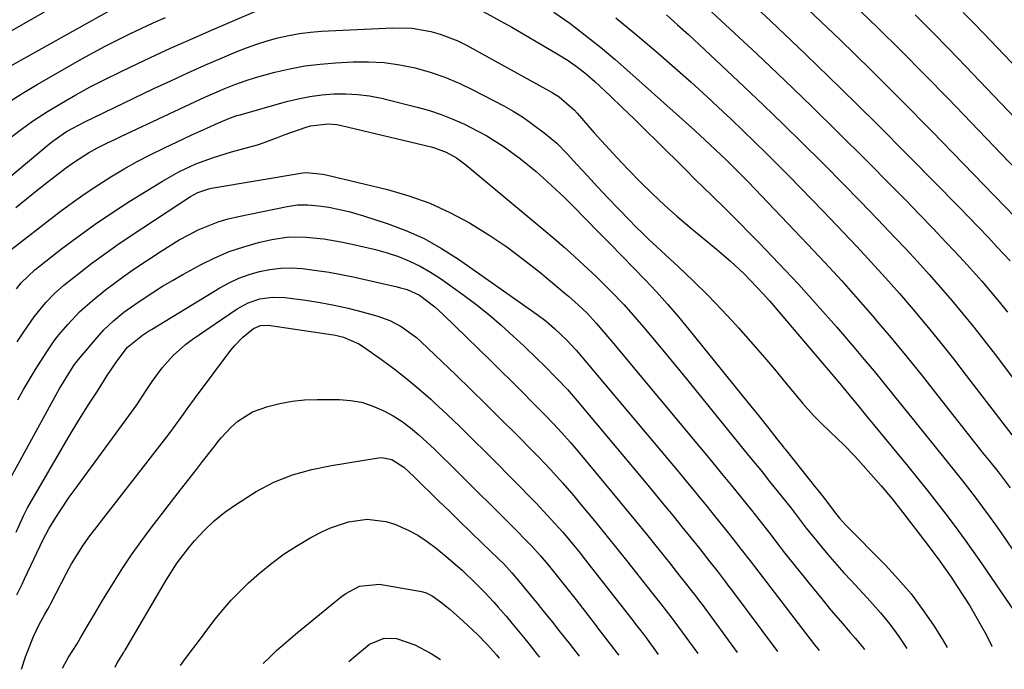
# Model space of a CAD drawing. Units: inches. Extents: x 1878552 to 1883769, y 405619 to 410864.
# Drawn here: x 1879874 to 1880115, y 405644 to 405802 of the extents above; entities that cross this region are included whole.
import ezdxf

# ---------------------------------------------------------------- set-up
doc = ezdxf.new("R2010")
doc.units = ezdxf.units.IN
doc.header["$MEASUREMENT"] = 0
doc.layers.add('7', color=7, linetype='Continuous')
doc.layers.add('8', color=7, linetype='Continuous')

msp = doc.modelspace()

# ---------------------------------------------------------------- linework, layer by layer
at = {"layer": '7', "color": 18}
for points in [[(1880033.23, 405813.49, 1792), (1880054.11, 405794.01, 1792), (1880060.87, 405787.63, 1792), (1880067.58, 405781.21, 1792), (1880074.2, 405774.7, 1792), (1880080.78, 405768.14, 1792), (1880087.14, 405761.73, 1792), (1880090.49, 405758.33, 1792), (1880093.82, 405754.9, 1792), (1880097.12, 405751.45, 1792), (1880100.41, 405747.98, 1792), (1880102.45, 405745.82, 1792), (1880104.68, 405743.4, 1792), (1880106.89, 405740.97, 1792), (1880109.06, 405738.5, 1792), (1880111.21, 405736.01, 1792), (1880113.31, 405733.48, 1792), (1880115.39, 405730.93, 1792)], [(1879869.72, 405789.85, 1796), (1879896.85, 405805.06, 1796)], [(1880077.67, 405806.19, 1786), (1880083.57, 405800.49, 1786), (1880089.42, 405794.73, 1786), (1880095.19, 405788.9, 1786), (1880100.91, 405783.01, 1786), (1880136.06, 405746.39, 1786)], [(1879860.86, 405793.31, 1794), (1879880.16, 405804.31, 1794)], [(1879871.12, 405782.11, 1798), (1879874.71, 405784.39, 1798), (1879878.36, 405786.57, 1798), (1879889.27, 405792.8, 1798), (1879892.11, 405794.38, 1798), (1879894.98, 405795.92, 1798), (1879897.88, 405797.4, 1798), (1879900.8, 405798.84, 1798), (1879903.74, 405800.23, 1798), (1879906.69, 405801.6, 1798), (1879909.67, 405802.92, 1798)], [(1880004.54, 405804.24, 1798), (1880008.42, 405801.51, 1798), (1880012.2, 405798.63, 1798), (1880015.92, 405795.68, 1798), (1880019.56, 405792.63, 1798), (1880023.14, 405789.5, 1798), (1880039, 405775.3, 1798), (1880041.55, 405772.98, 1798), (1880044.06, 405770.62, 1798), (1880046.54, 405768.24, 1798), (1880048.38, 405766.43, 1798), (1880050.19, 405764.61, 1798), (1880051.99, 405762.76, 1798), (1880066.54, 405747.53, 1798), (1880070.72, 405743.08, 1798), (1880074.86, 405738.58, 1798), (1880078.92, 405734.03, 1798), (1880082.94, 405729.42, 1798), (1880082.98, 405729.37, 1798), (1880086.91, 405724.73, 1798), (1880090.78, 405720.07, 1798), (1880094.6, 405715.34, 1798), (1880098.37, 405710.58, 1798), (1880102.28, 405705.57, 1798), (1880104.07, 405703.3, 1798), (1880105.85, 405701.02, 1798), (1880107.65, 405698.75, 1798), (1880109.45, 405696.49, 1798), (1880111.03, 405694.5, 1798), (1880113.04, 405691.95, 1798), (1880116, 405688.08, 1798)], [(1880019.67, 405802.81, 1796), (1880024.36, 405798.99, 1796), (1880028.99, 405795.09, 1796), (1880030.12, 405794.12, 1796), (1880034.12, 405790.63, 1796), (1880038.08, 405787.1, 1796), (1880042, 405783.52, 1796), (1880045.88, 405779.9, 1796), (1880047.83, 405778.07, 1796), (1880050.7, 405775.33, 1796), (1880053.56, 405772.57, 1796), (1880056.4, 405769.79, 1796), (1880059.22, 405766.99, 1796), (1880062.02, 405764.17, 1796), (1880064.81, 405761.34, 1796), (1880067.57, 405758.48, 1796), (1880070.32, 405755.61, 1796), (1880078.53, 405746.96, 1796), (1880082.05, 405743.19, 1796), (1880085.53, 405739.38, 1796), (1880088.96, 405735.51, 1796), (1880092.33, 405731.61, 1796), (1880095.65, 405727.65, 1796), (1880098.93, 405723.66, 1796), (1880102.13, 405719.61, 1796), (1880105.3, 405715.53, 1796), (1880118.01, 405698.88, 1796)], [(1880032.03, 405803.52, 1794), (1880034.74, 405801.15, 1794), (1880037.42, 405798.73, 1794), (1880040.06, 405796.29, 1794), (1880050.97, 405786.06, 1794), (1880055.79, 405781.49, 1794), (1880060.57, 405776.89, 1794), (1880065.31, 405772.24, 1794), (1880070.02, 405767.56, 1794), (1880070.7, 405766.88, 1794), (1880075.03, 405762.5, 1794), (1880079.33, 405758.1, 1794), (1880083.6, 405753.66, 1794), (1880087.84, 405749.2, 1794), (1880090.49, 405746.39, 1794), (1880093.37, 405743.3, 1794), (1880096.21, 405740.17, 1794), (1880099, 405737, 1794), (1880101.76, 405733.8, 1794), (1880104.47, 405730.56, 1794), (1880107.14, 405727.28, 1794), (1880109.74, 405723.96, 1794), (1880112.31, 405720.61, 1794), (1880127.53, 405700.4, 1794)], [(1880066.79, 405804.81, 1788), (1880074.42, 405797.5, 1788), (1880082, 405790.12, 1788), (1880089.48, 405782.65, 1788), (1880096.89, 405775.12, 1788), (1880119.82, 405751.5, 1788)], [(1880092.8, 405803.53, 1784), (1880096.96, 405799.41, 1784), (1880101.06, 405795.24, 1784), (1880105.13, 405791.03, 1784), (1880138.01, 405756.56, 1784)], [(1880104.56, 405804.13, 1782), (1880107.03, 405801.63, 1782), (1880109.47, 405799.1, 1782), (1880124.79, 405783.02, 1782)], [(1879868.37, 405761.26, 1802), (1879881.54, 405772.21, 1802), (1879882.5, 405772.98, 1802), (1879885.53, 405775.06, 1802), (1879889.84, 405777.39, 1802), (1879906.87, 405785.53, 1802), (1879911, 405787.47, 1802), (1879915.15, 405789.38, 1802), (1879919.33, 405791.23, 1802), (1879923.52, 405793.05, 1802), (1879926.95, 405794.51, 1802), (1879929.45, 405795.51, 1802), (1879931.99, 405796.43, 1802), (1879934.56, 405797.23, 1802), (1879937.17, 405797.96, 1802), (1879939.8, 405798.54, 1802), (1879942.45, 405799.02, 1802), (1879945.12, 405799.34, 1802), (1879947.81, 405799.55, 1802), (1879965.23, 405800.4, 1802), (1879969.91, 405800.29, 1802), (1879974.51, 405799.52, 1802), (1879976.77, 405798.87, 1802), (1879981.12, 405797.18, 1802), (1879983.21, 405796.13, 1802), (1880004.14, 405784.57, 1802), (1880005.82, 405783.53, 1802), (1880009.56, 405780.3, 1802), (1880010.23, 405779.57, 1802), (1880014.43, 405774.78, 1802), (1880017.16, 405771.71, 1802), (1880019.93, 405768.69, 1802), (1880022.75, 405765.71, 1802), (1880025.62, 405762.77, 1802), (1880028.55, 405759.9, 1802), (1880031.54, 405757.09, 1802), (1880034.62, 405754.38, 1802), (1880037.74, 405751.72, 1802), (1880044.3, 405746.31, 1802), (1880047.72, 405743.38, 1802), (1880051.02, 405740.32, 1802), (1880052.62, 405738.73, 1802), (1880055.7, 405735.45, 1802), (1880057.19, 405733.75, 1802), (1880072.93, 405715.25, 1802), (1880074.78, 405713.05, 1802), (1880076.63, 405710.84, 1802), (1880079.38, 405707.51, 1802), (1880080.3, 405706.4, 1802), (1880091.05, 405693.35, 1802), (1880093.41, 405690.45, 1802), (1880095.75, 405687.53, 1802), (1880098.05, 405684.59, 1802), (1880100.33, 405681.63, 1802), (1880102.57, 405678.63, 1802), (1880104.78, 405675.62, 1802), (1880106.95, 405672.57, 1802), (1880109.08, 405669.5, 1802), (1880119.24, 405654.67, 1802)], [(1879873.18, 405756.54, 1804), (1879875.73, 405758.65, 1804), (1879878.32, 405760.72, 1804), (1879880.93, 405762.76, 1804), (1879885.31, 405766.12, 1804), (1879887.46, 405767.69, 1804), (1879890.88, 405769.86, 1804), (1879893.09, 405771.09, 1804), (1879895.36, 405772.22, 1804), (1879897.65, 405773.32, 1804), (1879898.79, 405773.87, 1804), (1879914.42, 405781.21, 1804), (1879916.85, 405782.33, 1804), (1879919.28, 405783.43, 1804), (1879921.73, 405784.5, 1804), (1879924.19, 405785.55, 1804), (1879926.67, 405786.53, 1804), (1879929.18, 405787.44, 1804), (1879931.72, 405788.25, 1804), (1879936.41, 405789.55, 1804), (1879940.07, 405790.4, 1804), (1879943.76, 405791.1, 1804), (1879947.48, 405791.55, 1804), (1879951.23, 405791.85, 1804), (1879955.5, 405792.06, 1804), (1879959.32, 405792.08, 1804), (1879963.13, 405791.88, 1804), (1879966.9, 405791.35, 1804), (1879970.65, 405790.6, 1804), (1879974.33, 405789.55, 1804), (1879977.95, 405788.33, 1804), (1879981.46, 405786.84, 1804), (1879984.92, 405785.19, 1804), (1879992.3, 405781.3, 1804), (1879994.61, 405780.01, 1804), (1879996.86, 405778.63, 1804), (1879999.04, 405777.14, 1804), (1880002.5, 405774.54, 1804), (1880005.25, 405772.2, 1804), (1880007.8, 405769.64, 1804), (1880010.28, 405766.92, 1804), (1880012.76, 405764.23, 1804), (1880015.25, 405761.56, 1804), (1880017.76, 405758.91, 1804), (1880020.28, 405756.27, 1804), (1880023.18, 405753.27, 1804), (1880024.29, 405752.14, 1804), (1880026.56, 405749.91, 1804), (1880027.71, 405748.82, 1804), (1880035.02, 405742.04, 1804), (1880038.62, 405738.61, 1804), (1880042.15, 405735.12, 1804), (1880045.59, 405731.53, 1804), (1880048.97, 405727.88, 1804), (1880049.64, 405727.15, 1804), (1880052.61, 405723.8, 1804), (1880055.55, 405720.43, 1804), (1880058.45, 405717.02, 1804), (1880061.31, 405713.58, 1804), (1880065.25, 405708.77, 1804), (1880067.98, 405705.71, 1804), (1880069.92, 405703.78, 1804), (1880071.9, 405701.88, 1804), (1880073.83, 405700.06, 1804), (1880075.28, 405698.67, 1804), (1880078.08, 405695.78, 1804), (1880079.43, 405694.29, 1804), (1880084.46, 405688.58, 1804), (1880087.2, 405685.36, 1804), (1880089.83, 405682.04, 1804), (1880095.98, 405674.03, 1804), (1880098.84, 405670.17, 1804), (1880101.59, 405666.24, 1804), (1880103.1, 405664.01, 1804), (1880104.64, 405661.66, 1804), (1880106.14, 405659.28, 1804), (1880107.57, 405656.86, 1804), (1880108.96, 405654.41, 1804), (1880110.13, 405652.26, 1804), (1880111.55, 405649.43, 1804), (1880111.59, 405649.34, 1804)], [(1879870.55, 405745.15, 1806), (1879884, 405755.53, 1806), (1879887, 405757.76, 1806), (1879890.05, 405759.93, 1806), (1879893.17, 405762, 1806), (1879896.37, 405764.03, 1806), (1879899.57, 405765.92, 1806), (1879902.81, 405767.73, 1806), (1879906.11, 405769.44, 1806), (1879909.44, 405771.08, 1806), (1879912.57, 405772.57, 1806), (1879916.16, 405774.25, 1806), (1879919.77, 405775.9, 1806), (1879922.65, 405777.2, 1806), (1879925.62, 405778.43, 1806), (1879927.14, 405778.95, 1806), (1879927.91, 405779.18, 1806), (1879939.27, 405782.37, 1806), (1879942.12, 405783.07, 1806), (1879944.99, 405783.64, 1806), (1879947.9, 405784.02, 1806), (1879950.82, 405784.26, 1806), (1879953.75, 405784.28, 1806), (1879956.66, 405784.14, 1806), (1879959.55, 405783.74, 1806), (1879962.42, 405783.17, 1806), (1879971.19, 405781.02, 1806), (1879974.15, 405780.2, 1806), (1879977.07, 405779.25, 1806), (1879979.91, 405778.11, 1806), (1879982.71, 405776.84, 1806), (1879985.98, 405775.18, 1806), (1879988.16, 405773.98, 1806), (1879992.39, 405771.35, 1806), (1879996.43, 405768.44, 1806), (1880000.27, 405765.27, 1806), (1880002.96, 405762.86, 1806), (1880005.06, 405760.91, 1806), (1880007.12, 405758.92, 1806), (1880009.16, 405756.9, 1806), (1880015.46, 405750.53, 1806), (1880018.32, 405747.64, 1806), (1880021.16, 405744.73, 1806), (1880023.99, 405741.82, 1806), (1880026.82, 405738.9, 1806), (1880029.59, 405735.93, 1806), (1880032.32, 405732.92, 1806), (1880034.97, 405729.85, 1806), (1880037.56, 405726.72, 1806), (1880051.96, 405708.91, 1806), (1880054.51, 405705.74, 1806), (1880057.03, 405702.55, 1806), (1880059.3, 405699.68, 1806), (1880060.32, 405698.43, 1806), (1880060.83, 405697.8, 1806), (1880061.08, 405697.48, 1806), (1880068.58, 405688.11, 1806), (1880069.44, 405687.02, 1806), (1880071.14, 405684.8, 1806), (1880073, 405682.3, 1806), (1880074.33, 405680.64, 1806), (1880075.77, 405679.08, 1806), (1880085.57, 405669.18, 1806), (1880088.77, 405665.74, 1806), (1880091.8, 405662.17, 1806), (1880094.61, 405658.41, 1806), (1880097.26, 405654.53, 1806), (1880099.48, 405651.04, 1806), (1880100.66, 405649.09, 1806)], [(1879873.3, 405736.67, 1808), (1879874.44, 405738.11, 1808), (1879877.76, 405741.3, 1808), (1879884.34, 405746.41, 1808), (1879888.41, 405749.47, 1808), (1879892.53, 405752.44, 1808), (1879896.75, 405755.28, 1808), (1879901.03, 405758.04, 1808), (1879908.95, 405762.98, 1808), (1879912.95, 405765.24, 1808), (1879917.14, 405767.14, 1808), (1879921.46, 405768.75, 1808), (1879925.86, 405770.1, 1808), (1879932.15, 405771.85, 1808), (1879933.82, 405772.36, 1808), (1879937.07, 405773.62, 1808), (1879938.7, 405774.23, 1808), (1879944.03, 405776.14, 1808), (1879945.08, 405776.47, 1808), (1879949.41, 405776.97, 1808), (1879951.59, 405776.76, 1808), (1879952.67, 405776.55, 1808), (1879974.57, 405771.32, 1808), (1879975.43, 405771.09, 1808), (1879978.25, 405770.04, 1808), (1879980.74, 405768.63, 1808), (1879983.03, 405766.9, 1808), (1880002.11, 405751.08, 1808), (1880004.6, 405748.97, 1808), (1880007.06, 405746.84, 1808), (1880009.49, 405744.67, 1808), (1880011.88, 405742.47, 1808), (1880014.85, 405739.67, 1808), (1880018.32, 405736.25, 1808), (1880021.69, 405732.73, 1808), (1880024.94, 405729.1, 1808), (1880026.52, 405727.24, 1808), (1880030.36, 405722.64, 1808), (1880033.82, 405718.46, 1808), (1880037.28, 405714.27, 1808), (1880040.72, 405710.06, 1808), (1880044.15, 405705.84, 1808), (1880051.07, 405697.3, 1808), (1880052.54, 405695.49, 1808), (1880055.48, 405691.88, 1808), (1880056.94, 405690.07, 1808), (1880062.49, 405683.09, 1808), (1880063.25, 405682.13, 1808), (1880066.22, 405678.24, 1808), (1880067.74, 405676.33, 1808), (1880068.52, 405675.38, 1808), (1880070.29, 405673.26, 1808), (1880071.98, 405671.27, 1808), (1880073.69, 405669.3, 1808), (1880075.42, 405667.36, 1808), (1880077.18, 405665.44, 1808), (1880081.91, 405660.34, 1808), (1880084.32, 405657.59, 1808), (1880086.63, 405654.76, 1808), (1880088.79, 405651.81, 1808), (1880090.78, 405648.86, 1808)], [(1879873.61, 405709.58, 1812), (1879875, 405712.07, 1812), (1879876.45, 405714.53, 1812), (1879877.95, 405716.96, 1812), (1879880.52, 405721.02, 1812), (1879882.54, 405723.99, 1812), (1879883.64, 405725.41, 1812), (1879885.82, 405727.94, 1812), (1879888.72, 405731.02, 1812), (1879891.86, 405733.84, 1812), (1879895.03, 405736.39, 1812), (1879897.23, 405738.08, 1812), (1879899.47, 405739.69, 1812), (1879901.75, 405741.27, 1812), (1879908.62, 405745.87, 1812), (1879910.83, 405747.27, 1812), (1879913.07, 405748.61, 1812), (1879915.37, 405749.85, 1812), (1879917.7, 405751.03, 1812), (1879920.09, 405752.06, 1812), (1879922.53, 405752.98, 1812), (1879925.02, 405753.72, 1812), (1879927.55, 405754.34, 1812), (1879939.43, 405756.79, 1812), (1879941.95, 405757.14, 1812), (1879944.49, 405757.16, 1812), (1879947.04, 405756.94, 1812), (1879949.57, 405756.56, 1812), (1879954.46, 405755.57, 1812), (1879958.08, 405754.52, 1812), (1879963.85, 405752.64, 1812), (1879968.43, 405750.91, 1812), (1879972.88, 405748.92, 1812), (1879977.13, 405746.55, 1812), (1879981.26, 405743.92, 1812), (1880000.51, 405730.39, 1812), (1880002.67, 405728.76, 1812), (1880004.72, 405727, 1812), (1880007.74, 405724.12, 1812), (1880009.77, 405721.96, 1812), (1880009.97, 405721.73, 1812), (1880035.05, 405691.87, 1812), (1880036.78, 405689.81, 1812), (1880038.49, 405687.74, 1812), (1880040.2, 405685.66, 1812), (1880041.9, 405683.58, 1812), (1880043.74, 405681.32, 1812), (1880046.82, 405677.47, 1812), (1880048.35, 405675.54, 1812), (1880050.32, 405673.05, 1812), (1880052.47, 405670.26, 1812), (1880054.61, 405667.46, 1812), (1880068, 405650.1, 1812), (1880069.34, 405648.38, 1812), (1880069.37, 405648.35, 1812)], [(1879871.82, 405690.43, 1814), (1879883.77, 405712.14, 1814), (1879884.77, 405713.91, 1814), (1879886.74, 405717.09, 1814), (1879887.46, 405718.15, 1814), (1879887.85, 405718.66, 1814), (1879888.05, 405718.91, 1814), (1879892.5, 405724.25, 1814), (1879894.68, 405726.66, 1814), (1879897.04, 405728.88, 1814), (1879899.56, 405730.93, 1814), (1879902.2, 405732.84, 1814), (1879904.21, 405734.21, 1814), (1879906.58, 405735.77, 1814), (1879908.98, 405737.29, 1814), (1879911.43, 405738.73, 1814), (1879913.9, 405740.13, 1814), (1879918.38, 405742.58, 1814), (1879921.77, 405744.25, 1814), (1879925.23, 405745.74, 1814), (1879928.8, 405746.93, 1814), (1879932.44, 405747.94, 1814), (1879935.67, 405748.69, 1814), (1879939.86, 405749.32, 1814), (1879944.1, 405749.31, 1814), (1879948.34, 405748.84, 1814), (1879952.55, 405748.13, 1814), (1879955.32, 405747.58, 1814), (1879958.18, 405746.95, 1814), (1879961.01, 405746.24, 1814), (1879963.82, 405745.42, 1814), (1879966.6, 405744.52, 1814), (1879969.31, 405743.44, 1814), (1879971.94, 405742.22, 1814), (1879974.45, 405740.77, 1814), (1879976.89, 405739.18, 1814), (1879982.34, 405735.27, 1814), (1879985.54, 405732.88, 1814), (1879988.67, 405730.41, 1814), (1879991.69, 405727.81, 1814), (1879994.65, 405725.13, 1814), (1879997.28, 405722.65, 1814), (1880000.44, 405719.61, 1814), (1880002, 405718.07, 1814), (1880005.36, 405714.7, 1814), (1880007.85, 405712.06, 1814), (1880010.24, 405709.32, 1814), (1880027.09, 405689.19, 1814), (1880029.3, 405686.53, 1814), (1880031.5, 405683.88, 1814), (1880033.68, 405681.21, 1814), (1880035.85, 405678.53, 1814), (1880037.69, 405676.25, 1814), (1880040.18, 405673.15, 1814), (1880042.65, 405670.04, 1814), (1880044.67, 405667.47, 1814), (1880046.39, 405665.21, 1814), (1880047.24, 405664.07, 1814), (1880047.67, 405663.51, 1814), (1880059.15, 405648.11, 1814)], [(1879873.19, 405677.28, 1816), (1879875.02, 405681.28, 1816), (1879876.03, 405683.23, 1816), (1879876.57, 405684.19, 1816), (1879885.94, 405700.28, 1816), (1879888.51, 405704.56, 1816), (1879891.18, 405708.78, 1816), (1879893.09, 405711.72, 1816), (1879895.49, 405715.48, 1816), (1879897.91, 405719.12, 1816), (1879900.42, 405722.46, 1816), (1879904.06, 405725.33, 1816), (1879905.54, 405726.29, 1816), (1879906.3, 405726.76, 1816), (1879922.96, 405736.87, 1816), (1879925.27, 405738.14, 1816), (1879927.65, 405739.26, 1816), (1879930.11, 405740.16, 1816), (1879932.64, 405740.91, 1816), (1879935.22, 405741.41, 1816), (1879937.82, 405741.72, 1816), (1879940.43, 405741.76, 1816), (1879943.06, 405741.62, 1816), (1879946.69, 405741.17, 1816), (1879949.64, 405740.73, 1816), (1879952.58, 405740.19, 1816), (1879955.5, 405739.58, 1816), (1879966.3, 405737.14, 1816), (1879967.11, 405736.94, 1816), (1879968.71, 405736.47, 1816), (1879971.71, 405735.08, 1816), (1879975.45, 405732.25, 1816), (1879977.5, 405730.4, 1816), (1879988.98, 405719.21, 1816), (1879991.6, 405716.66, 1816), (1879994.2, 405714.09, 1816), (1879996.78, 405711.51, 1816), (1879999.36, 405708.92, 1816), (1880002.38, 405705.88, 1816), (1880004.48, 405703.71, 1816), (1880006.54, 405701.49, 1816), (1880008.55, 405699.23, 1816), (1880010.51, 405696.92, 1816), (1880019.16, 405686.52, 1816), (1880021.85, 405683.28, 1816), (1880024.52, 405680.03, 1816), (1880027.18, 405676.76, 1816), (1880029.82, 405673.48, 1816), (1880033.19, 405669.26, 1816), (1880034.13, 405668.08, 1816), (1880036.01, 405665.72, 1816), (1880038.8, 405662.15, 1816), (1880040.1, 405660.43, 1816), (1880040.74, 405659.57, 1816), (1880049.33, 405647.88, 1816)], [(1879873.42, 405661.94, 1818), (1879874.67, 405664.58, 1818), (1879875.29, 405665.89, 1818), (1879879.86, 405675.45, 1818), (1879881.2, 405678.04, 1818), (1879882.92, 405680.8, 1818), (1879883.98, 405682.48, 1818), (1879886.21, 405685.78, 1818), (1879887.37, 405687.39, 1818), (1879900.1, 405704.75, 1818), (1879902.67, 405708.37, 1818), (1879905.11, 405712.08, 1818), (1879906.42, 405714.08, 1818), (1879908.87, 405717.35, 1818), (1879911.57, 405720.4, 1818), (1879914.61, 405723.09, 1818), (1879916.25, 405724.31, 1818), (1879927.2, 405731.76, 1818), (1879929.88, 405733.24, 1818), (1879932.78, 405734.22, 1818), (1879935.81, 405734.65, 1818), (1879938.86, 405734.53, 1818), (1879943.96, 405733.86, 1818), (1879947.45, 405733.33, 1818), (1879950.91, 405732.7, 1818), (1879954.34, 405731.92, 1818), (1879957.75, 405731.03, 1818), (1879961.53, 405729.97, 1818), (1879964.46, 405728.93, 1818), (1879967.23, 405727.5, 1818), (1879971.01, 405724.75, 1818), (1879972.17, 405723.71, 1818), (1879980.58, 405715.66, 1818), (1879984.26, 405712.11, 1818), (1879987.92, 405708.54, 1818), (1879991.56, 405704.94, 1818), (1879995.17, 405701.32, 1818), (1879999.39, 405697.07, 1818), (1880000.87, 405695.55, 1818), (1880003.79, 405692.48, 1818), (1880006.63, 405689.34, 1818), (1880009.41, 405686.14, 1818), (1880010.77, 405684.51, 1818), (1880012.84, 405682, 1818), (1880015.22, 405679.11, 1818), (1880017.59, 405676.2, 1818), (1880019.94, 405673.28, 1818), (1880022.27, 405670.35, 1818), (1880028.69, 405662.26, 1818), (1880029.32, 405661.45, 1818), (1880030.6, 405659.83, 1818), (1880033.39, 405656.23, 1818), (1880033.82, 405655.64, 1818), (1880039.7, 405647.66, 1818)], [(1879884.55, 405644.02, 1822), (1879885.09, 405645.14, 1822), (1879886.02, 405646.71, 1822), (1879888.1, 405650.03, 1822), (1879888.98, 405651.46, 1822), (1879890.69, 405654.35, 1822), (1879892.35, 405657.27, 1822), (1879894.06, 405660.17, 1822), (1879894.93, 405661.61, 1822), (1879897.21, 405665.3, 1822), (1879899.28, 405668.54, 1822), (1879901.41, 405671.74, 1822), (1879903.64, 405674.86, 1822), (1879905.94, 405677.95, 1822), (1879912.78, 405686.82, 1822), (1879914.27, 405688.75, 1822), (1879917.26, 405692.59, 1822), (1879918.76, 405694.51, 1822), (1879921.24, 405697.66, 1822), (1879921.77, 405698.35, 1822), (1879922.8, 405699.74, 1822), (1879923.37, 405700.39, 1822), (1879925.77, 405702.93, 1822), (1879927.36, 405704.37, 1822), (1879930.95, 405706.6, 1822), (1879934.66, 405707.92, 1822), (1879937.63, 405708.68, 1822), (1879940.62, 405709.26, 1822), (1879943.66, 405709.57, 1822), (1879946.72, 405709.68, 1822), (1879952.17, 405709.64, 1822), (1879954.91, 405709.42, 1822), (1879957.59, 405708.96, 1822), (1879960.18, 405708.13, 1822), (1879963.01, 405706.91, 1822), (1879965.28, 405705.63, 1822), (1879967.48, 405704.24, 1822), (1879969.56, 405702.69, 1822), (1879971.57, 405701.03, 1822), (1879973.5, 405699.26, 1822), (1879975.42, 405697.48, 1822), (1879977.31, 405695.67, 1822), (1879979.17, 405693.83, 1822), (1879996.03, 405677.06, 1822), (1879997.09, 405675.99, 1822), (1879999.17, 405673.81, 1822), (1880001.18, 405671.58, 1822), (1880003.13, 405669.29, 1822), (1880004.81, 405667.23, 1822), (1880007.4, 405663.98, 1822), (1880009.97, 405660.7, 1822), (1880014.62, 405654.71, 1822), (1880015.47, 405653.61, 1822), (1880017.17, 405651.41, 1822), (1880019.95, 405647.81, 1822), (1880020.4, 405647.2, 1822)], [(1879897.39, 405644.32, 1824), (1879897.84, 405645.17, 1824), (1879899.42, 405647.8, 1824), (1879899.69, 405648.26, 1824), (1879899.82, 405648.49, 1824), (1879909.89, 405665.57, 1824), (1879912.58, 405669.75, 1824), (1879915.6, 405673.69, 1824), (1879916.82, 405675.16, 1824), (1879919.12, 405677.68, 1824), (1879921.57, 405680.04, 1824), (1879924.23, 405682.16, 1824), (1879927.04, 405684.12, 1824), (1879931.84, 405687.15, 1824), (1879936.13, 405689.48, 1824), (1879940.69, 405691.24, 1824), (1879945.41, 405692.54, 1824), (1879950.22, 405693.51, 1824), (1879961.69, 405695.44, 1824), (1879962.54, 405695.51, 1824), (1879965.01, 405695.03, 1824), (1879967.9, 405693.16, 1824), (1879970.45, 405690.77, 1824), (1879976.42, 405684.93, 1824), (1879979.04, 405682.36, 1824), (1879981.67, 405679.8, 1824), (1879984.31, 405677.24, 1824), (1879986.95, 405674.69, 1824), (1879991.13, 405670.65, 1824), (1879992.22, 405669.57, 1824), (1879994.32, 405667.33, 1824), (1879995.31, 405666.17, 1824), (1880000.72, 405659.59, 1824), (1880001.89, 405658.16, 1824), (1880004.2, 405655.3, 1824), (1880005.81, 405653.28, 1824), (1880008.54, 405649.81, 1824), (1880010.76, 405646.98, 1824)], [(1879913.36, 405644.69, 1826), (1879914.62, 405646.39, 1826), (1879916.42, 405648.81, 1826), (1879918.23, 405651.22, 1826), (1879920.04, 405653.63, 1826), (1879921.86, 405656.04, 1826), (1879923.75, 405658.38, 1826), (1879925.72, 405660.65, 1826), (1879927.82, 405662.8, 1826), (1879930, 405664.86, 1826), (1879932.7, 405667.26, 1826), (1879935.64, 405669.7, 1826), (1879938.7, 405671.99, 1826), (1879941.91, 405674.04, 1826), (1879945.23, 405675.95, 1826), (1879947.86, 405677.33, 1826), (1879949.98, 405678.31, 1826), (1879954.39, 405679.76, 1826), (1879958.98, 405680.4, 1826), (1879963.48, 405679.89, 1826), (1879965.69, 405679.21, 1826), (1879968.95, 405677.77, 1826), (1879971.36, 405676.49, 1826), (1879973.64, 405674.99, 1826), (1879975.83, 405673.33, 1826), (1879978.75, 405670.89, 1826), (1879982.23, 405667.86, 1826), (1879985.57, 405664.68, 1826), (1879987.69, 405662.54, 1826), (1879989.88, 405660.19, 1826), (1879990.95, 405658.98, 1826), (1879992.88, 405656.74, 1826), (1879994.31, 405655.05, 1826), (1879997.13, 405651.64, 1826), (1879998.51, 405649.91, 1826), (1880000.51, 405647.38, 1826), (1880001.01, 405646.75, 1826)], [(1879933.55, 405645.17, 1828), (1879935.16, 405646.78, 1828), (1879936.79, 405648.35, 1828), (1879940.2, 405651.31, 1828), (1879941.94, 405652.74, 1828), (1879952.72, 405661.53, 1828), (1879953.74, 405662.28, 1828), (1879957.07, 405664.06, 1828), (1879961.97, 405664.54, 1828), (1879972.2, 405662.77, 1828), (1879972.59, 405662.68, 1828), (1879973.36, 405662.45, 1828), (1879974.8, 405661.72, 1828), (1879976.89, 405660.24, 1828), (1879978.45, 405659.01, 1828), (1879979.2, 405658.37, 1828), (1879982.39, 405655.54, 1828), (1879985.93, 405652.24, 1828), (1879988.38, 405649.72, 1828), (1879990.54, 405647.27, 1828), (1879991.19, 405646.52, 1828)]]:
    msp.add_polyline3d(points, dxfattribs=at)
at = {"layer": '8', "color": 18}
for points in [[(1880038.39, 405819.85, 1790), (1880057.43, 405802.05, 1790), (1880066.09, 405793.85, 1790), (1880074.68, 405785.58, 1790), (1880083.16, 405777.21, 1790), (1880091.57, 405768.76, 1790), (1880103.51, 405756.61, 1790), (1880105.89, 405754.17, 1790), (1880108.26, 405751.72, 1790), (1880110.61, 405749.25, 1790), (1880112.95, 405746.77, 1790), (1880115.99, 405743.51, 1790)], [(1879981.52, 405807.64, 1800), (1879991.47, 405802.08, 1800), (1879994.26, 405800.51, 1800), (1879997.05, 405798.92, 1800), (1879999.83, 405797.31, 1800), (1880002.59, 405795.69, 1800), (1880005.75, 405793.83, 1800), (1880008.08, 405792.37, 1800), (1880010.33, 405790.79, 1800), (1880012.49, 405789.09, 1800), (1880014.54, 405787.26, 1800), (1880018.36, 405783.66, 1800), (1880021.26, 405780.91, 1800), (1880024.15, 405778.14, 1800), (1880027.01, 405775.35, 1800), (1880029.86, 405772.54, 1800), (1880036.59, 405765.84, 1800), (1880039.33, 405763.15, 1800), (1880040.71, 405761.81, 1800), (1880043.48, 405759.14, 1800), (1880046.22, 405756.44, 1800), (1880047.58, 405755.08, 1800), (1880054.67, 405747.87, 1800), (1880059.51, 405742.85, 1800), (1880064.28, 405737.77, 1800), (1880068.95, 405732.59, 1800), (1880073.55, 405727.35, 1800), (1880077.87, 405722.32, 1800), (1880080.32, 405719.44, 1800), (1880082.75, 405716.55, 1800), (1880085.16, 405713.62, 1800), (1880087.54, 405710.69, 1800), (1880089.91, 405707.74, 1800), (1880092.28, 405704.79, 1800), (1880094.65, 405701.85, 1800), (1880097.03, 405698.9, 1800), (1880101.06, 405693.94, 1800), (1880102.73, 405691.85, 1800), (1880104.4, 405689.75, 1800), (1880106.04, 405687.63, 1800), (1880107.68, 405685.5, 1800), (1880109.28, 405683.36, 1800), (1880110.87, 405681.2, 1800), (1880112.42, 405679.01, 1800), (1880113.95, 405676.81, 1800), (1880117.94, 405671, 1800)], [(1879871.03, 405772.97, 1800), (1879874.23, 405775.4, 1800), (1879877.5, 405777.73, 1800), (1879880.86, 405779.93, 1800), (1879884.29, 405782.03, 1800), (1879887.79, 405784.02, 1800), (1879891.32, 405785.95, 1800), (1879894.9, 405787.79, 1800), (1879898.51, 405789.58, 1800), (1879901.08, 405790.81, 1800), (1879906.01, 405793.14, 1800), (1879910.96, 405795.43, 1800), (1879915.94, 405797.65, 1800), (1879920.94, 405799.82, 1800), (1879931.76, 405804.45, 1800)], [(1879873.49, 405723.7, 1810), (1879875.1, 405726.19, 1810), (1879877.61, 405729.85, 1810), (1879880.46, 405733.35, 1810), (1879882.58, 405735.53, 1810), (1879884.88, 405737.52, 1810), (1879888.63, 405740.5, 1810), (1879891.74, 405742.89, 1810), (1879894.88, 405745.23, 1810), (1879898.09, 405747.48, 1810), (1879901.33, 405749.68, 1810), (1879915.8, 405759.19, 1810), (1879917.63, 405760.2, 1810), (1879920.26, 405761.08, 1810), (1879920.94, 405761.22, 1810), (1879943.27, 405764.99, 1810), (1879944.09, 405765.08, 1810), (1879948.1, 405764.67, 1810), (1879949.27, 405764.41, 1810), (1879963.94, 405760.88, 1810), (1879969.15, 405759.37, 1810), (1879974.24, 405757.57, 1810), (1879979.15, 405755.32, 1810), (1879983.94, 405752.77, 1810), (1879984.57, 405752.39, 1810), (1879988.88, 405749.7, 1810), (1879993.09, 405746.88, 1810), (1879997.16, 405743.86, 1810), (1880001.13, 405740.7, 1810), (1880007.29, 405735.56, 1810), (1880008.11, 405734.87, 1810), (1880010.52, 405732.74, 1810), (1880012.66, 405730.7, 1810), (1880014.88, 405728.32, 1810), (1880016.78, 405726.1, 1810), (1880019.2, 405723.26, 1810), (1880021.6, 405720.39, 1810), (1880043.05, 405694.58, 1810), (1880045.51, 405691.61, 1810), (1880047.96, 405688.64, 1810), (1880050.39, 405685.65, 1810), (1880052.79, 405682.64, 1810), (1880056.4, 405678.07, 1810), (1880057.05, 405677.24, 1810), (1880059.62, 405673.9, 1810), (1880060.91, 405672.24, 1810), (1880061.56, 405671.41, 1810), (1880067.72, 405663.73, 1810), (1880069.97, 405660.96, 1810), (1880072.24, 405658.21, 1810), (1880074.55, 405655.5, 1810), (1880076.89, 405652.8, 1810), (1880078.14, 405651.39, 1810), (1880079.82, 405649.38, 1810), (1880080.42, 405648.61, 1810)], [(1879874.5, 405643.78, 1820), (1879875.5, 405646.8, 1820), (1879876.07, 405648.32, 1820), (1879877.47, 405651.82, 1820), (1879878.8, 405654.59, 1820), (1879880.24, 405657.21, 1820), (1879880.98, 405658.5, 1820), (1879881.34, 405659.16, 1820), (1879881.69, 405659.82, 1820), (1879885.54, 405667.23, 1820), (1879886.78, 405669.5, 1820), (1879888.09, 405671.74, 1820), (1879889.49, 405673.91, 1820), (1879891, 405676.01, 1820), (1879893.02, 405678.66, 1820), (1879895.43, 405681.78, 1820), (1879896.64, 405683.34, 1820), (1879910.59, 405701.27, 1820), (1879912.18, 405703.38, 1820), (1879913.72, 405705.52, 1820), (1879915.24, 405707.68, 1820), (1879916.81, 405709.81, 1820), (1879925.7, 405721.7, 1820), (1879926.6, 405722.82, 1820), (1879928.6, 405724.85, 1820), (1879931.22, 405726.94, 1820), (1879932.92, 405727.72, 1820), (1879934.81, 405727.78, 1820), (1879950.17, 405725.51, 1820), (1879951.19, 405725.33, 1820), (1879953.19, 405724.84, 1820), (1879956.95, 405723.21, 1820), (1879957.82, 405722.65, 1820), (1879962.45, 405719.39, 1820), (1879965.56, 405717.1, 1820), (1879968.61, 405714.73, 1820), (1879971.57, 405712.26, 1820), (1879974.47, 405709.7, 1820), (1879975.24, 405708.99, 1820), (1879978.46, 405706, 1820), (1879981.65, 405702.98, 1820), (1879984.79, 405699.92, 1820), (1879987.91, 405696.82, 1820), (1879996.41, 405688.25, 1820), (1879998.32, 405686.3, 1820), (1880000.2, 405684.34, 1820), (1880002.06, 405682.35, 1820), (1880003.9, 405680.35, 1820), (1880006.71, 405677.24, 1820), (1880009.15, 405674.38, 1820), (1880010.73, 405672.43, 1820), (1880012.29, 405670.46, 1820), (1880024.17, 405655.25, 1820), (1880024.51, 405654.81, 1820), (1880025.18, 405653.95, 1820), (1880026.67, 405652.02, 1820), (1880026.9, 405651.7, 1820), (1880030.07, 405647.43, 1820)], [(1879954.51, 405645.66, 1830), (1879955.65, 405646.65, 1830), (1879956.08, 405647.06, 1830), (1879959.49, 405649.88, 1830), (1879963.1, 405651.4, 1830), (1879966.1, 405651.26, 1830), (1879970.59, 405649.78, 1830), (1879974.57, 405647.64, 1830), (1879976.83, 405646.18, 1830)]]:
    msp.add_polyline3d(points, dxfattribs=at)

doc.saveas('drawing.dxf')
